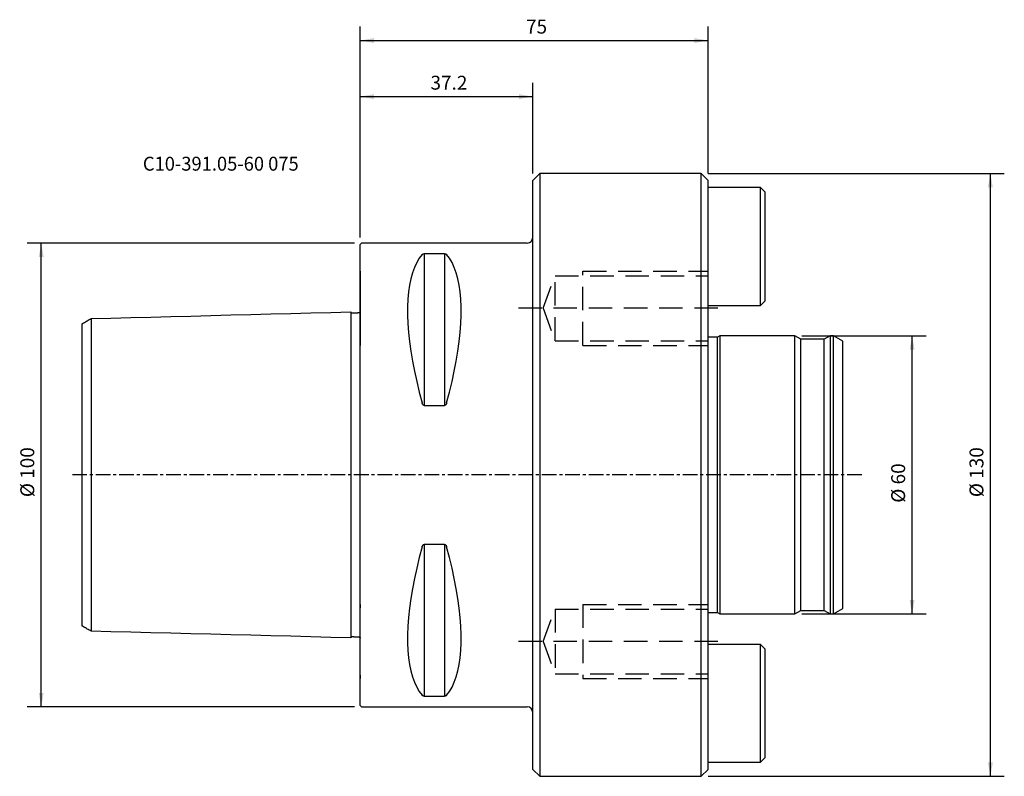
# Model space of a CAD drawing. Extents: x -73 to 139, y -65 to 98.
import ezdxf
from ezdxf.enums import TextEntityAlignment as Align

# ---------------------------------------------------------------- set-up
doc = ezdxf.new("R2010")
doc.units = 0
doc.header["$MEASUREMENT"] = 0
doc.linetypes.add('CENTER', pattern=[5.059896, 3.162435, -0.632487, 0.632487, -0.632487])
doc.linetypes.add('DASHED', pattern=[7.589845, 5.059897, -2.529948])
doc.layers.get('0').update_dxf_attribs({"linetype": 'CONTINUOUS'})
for name, color, linetype in [('1', 4, 'CONTINUOUS'), ('2', 7, 'CONTINUOUS'), ('SK1', 4, 'CONTINUOUS'), ('SK2', 7, 'CONTINUOUS'), ('SK3', 1, 'DASHED'), ('SK4', 2, 'CENTER'), ('SK6', 5, 'CONTINUOUS')]:
    doc.layers.add(name, color=color, linetype=linetype)
doc.styles.add('SANDVIK_STYLE', font='simplex.shx', dxfattribs={"height": 3})
doc.styles.get("Standard").update_dxf_attribs({"font": 'simplex.shx'})
doc.dimstyles.new('SANDVIK_DIM', dxfattribs={"dimscale": 0, "dimtxt": 4.5, "dimasz": 4.57, "dimexe": 5, "dimexo": 0, "dimgap": 2.3, "dimtad": 1, "dimdsep": 46, "dimtxsty": 'SANDVIK_STYLE', "dimcen": 0.09, "dimclrd": 256, "dimclre": 256, "dimclrt": 256, "dimadec": 0, "dimazin": 0, "dimtfac": 1, "dimtofl": 0, "dimtmove": 2, "dimatfit": 3, "dimfxl": 1, "dimtolj": 1, "dimtzin": 0, "dimarcsym": 0})

# ---------------------------------------------------------------- blocks, each defined once
blk = doc.blocks.new('*D0')
for p, q in [((0, 51.2), (0, 84.568742)), ((37.2, 65), (37.2, 84.568742)), ((0, 81.568742), (37.2, 81.568742))]:
    blk.add_line(p, q)
for points in [[(0, 81.568742), (3, 82.097723), (3, 81.039761)], [(37.2, 81.568742), (34.2, 81.039761), (34.2, 82.097723)]]:
    blk.add_solid(points)
blk.add_text('37.2', height=3).set_placement((15.157895, 83.068742))
blk = doc.blocks.new('*D1')
for p, q in [((0, 51.2), (0, 96.658999)), ((75, 65), (75, 96.658999)), ((0, 93.658999), (75, 93.658999))]:
    blk.add_line(p, q)
for points in [[(0, 93.658999), (3, 94.18798), (3, 93.130018)], [(75, 93.658999), (72, 93.130018), (72, 94.18798)]]:
    blk.add_solid(points)
blk.add_text('75', height=3).set_placement((35.747368, 95.158999))
blk = doc.blocks.new('*D2')
for p, q in [((75, 65), (138.819249, 65)), ((135.819249, -65), (135.819249, 65)), ((75, -65), (138.819249, -65))]:
    blk.add_line(p, q)
for points in [[(135.819249, 65), (136.34823, 62), (135.290268, 62)], [(135.819249, -65), (135.290268, -62), (136.34823, -62)]]:
    blk.add_solid(points)
blk.add_text('%%c 130', height=3, rotation=90).set_placement((134.319249, -4.8))
blk = doc.blocks.new('*D3')
for p, q in [((-1.2, 50), (-71.727869, 50)), ((-68.727869, -50), (-68.727869, 50)), ((-1.2, -50), (-71.727869, -50))]:
    blk.add_line(p, q)
for points in [[(-68.727869, 50), (-68.198888, 47), (-69.25685, 47)], [(-68.727869, -50), (-69.25685, -47), (-68.198888, -47)]]:
    blk.add_solid(points)
blk.add_text('%%c 100', height=3, rotation=90).set_placement((-70.227869, -4.8))
blk = doc.blocks.new('*D4')
for p, q in [((95.209622, 29.995), (121.947008, 29.995)), ((118.947008, -29.995), (118.947008, 29.995)), ((95.209622, -29.995), (121.947008, -29.995))]:
    blk.add_line(p, q)
for points in [[(118.947008, 29.995), (119.475988, 26.995), (118.418027, 26.995)], [(118.947008, -29.995), (118.418027, -26.995), (119.475988, -26.995)]]:
    blk.add_solid(points)
blk.add_text('%%c 60', height=3, rotation=90).set_placement((117.447008, -6.007895))

msp = doc.modelspace()

# ---------------------------------------------------------------- linework, layer by layer
at = {"layer": '1'}
for p, q in [((38.7, 65), (37.2, 63.5)), ((38.7, 65), (38.7, -65)), ((73.5, 65), (38.7, 65)), ((75, 63.5), (73.5, 65)), ((73.5, -65), (73.5, 65)), ((37.2, -63.5), (37.2, 63.5)), ((75, -63.5), (75, 63.5)), ((0.3, 50), (0, 49.7)), ((0, 0), (0, 49.7)), ((36, 50), (0.3, 50)), ((18.211325, 47.699112), (13.788675, 47.699112)), ((13.788675, 47.699112), (13.788675, 14.993155)), ((18.211325, 47.699112), (18.211325, 14.993155)), ((0, 43.921024, 43), (0, 43.171024, 40.939392)), ((0, 43.921024, 70), (0, 43.921024, 43)), ((0, 43.921024, 43), (0, 27.921024, 43)), ((0, 35.921024, 30.4), (0, 35.921024, 72.6)), ((0, 27.921024, 43), (0, 28.671024, 40.939392)), ((0, 27.921024, 70), (0, 27.921024, 43)), ((13.788675, 14.993155), (18.211325, 14.993155)), ((0, -49.7), (0, 0)), ((18.211325, -14.993155), (13.788675, -14.993155)), ((13.788675, -14.993155), (13.788675, -47.699112)), ((18.211325, -14.993155), (18.211325, -47.699112)), ((0, -27.921024, 70), (0, -27.921024, 43)), ((0, -27.921024, 43), (0, -28.671024, 40.939392)), ((0, -43.921024, 43), (0, -27.921024, 43)), ((0, -35.921024, 72.6), (0, -35.921024, 30.4)), ((0, -43.171024, 40.939392), (0, -43.921024, 43)), ((0, -43.921024, 70), (0, -43.921024, 43)), ((13.788675, -47.699112), (18.211325, -47.699112)), ((0, -49.7), (0.3, -50)), ((0.3, -50), (36, -50)), ((37.2, -63.5), (38.7, -65)), ((73.5, -65), (75, -63.5)), ((38.7, -65), (73.5, -65))]:
    msp.add_line(p, q, dxfattribs=at)
for points in [[(13.355662, 47.532474, 0), (12.740805, 46.707267, 0), (12.190417, 45.767798, 0), (11.705845, 44.716364, 0), (11.288274, 43.555538, 0), (10.938725, 42.288159, 0), (10.658055, 40.917329, 0), (10.44695, 39.446399, 0), (10.305925, 37.87897, 0), (10.235326, 36.218875, 0), (10.235326, 34.470176, 0), (10.305925, 32.637151, 0), (10.44695, 30.724283, 0), (10.658055, 28.736253, 0), (10.938725, 26.677923, 0), (11.288274, 24.55433, 0), (11.705845, 22.370668, 0), (12.190417, 20.132279, 0), (12.740805, 17.84464, 0), (13.355662, 15.513346, 0)], [(13.355662, 47.532474, 0), (13.372201, 47.553217, 0), (13.392952, 47.573168, 0), (13.417782, 47.592375, 0), (13.446559, 47.610884, 0), (13.479152, 47.628744, 0), (13.515632, 47.645929, 0), (13.55715, 47.662024, 0), (13.605088, 47.67643, 0), (13.660123, 47.688204, 0), (13.722221, 47.696228, 0), (13.788675, 47.699112, 0)], [(18.211325, 47.699112, 0), (18.278238, 47.696147, 0), (18.339778, 47.688232, 0), (18.394983, 47.676372, 0), (18.442949, 47.662041, 0), (18.484582, 47.64595, 0), (18.52097, 47.628679, 0), (18.552802, 47.610529, 0), (18.580584, 47.591673, 0), (18.604821, 47.572283, 0), (18.626015, 47.55253, 0), (18.644338, 47.532474, 0)], [(18.644338, 15.513346, 0), (19.259195, 17.84464, 0), (19.809583, 20.132279, 0), (20.294155, 22.370668, 0), (20.711726, 24.55433, 0), (21.061275, 26.677923, 0), (21.341945, 28.736253, 0), (21.55305, 30.724283, 0), (21.694075, 32.637151, 0), (21.764674, 34.470176, 0), (21.764674, 36.218875, 0), (21.694075, 37.87897, 0), (21.55305, 39.446399, 0), (21.341945, 40.917329, 0), (21.061275, 42.288159, 0), (20.711726, 43.555538, 0), (20.294155, 44.716364, 0), (19.809583, 45.767798, 0), (19.259195, 46.707267, 0), (18.644338, 47.532474, 0)], [(18.644338, 15.513346, 0), (19.259195, 17.84464, 0), (19.809583, 20.132279, 0), (20.294155, 22.370668, 0), (20.711726, 24.55433, 0), (21.061275, 26.677923, 0), (21.341945, 28.736253, 0), (21.55305, 30.724283, 0), (21.694075, 32.637151, 0), (21.764674, 34.470176, 0), (21.764674, 36.218875, 0), (21.694075, 37.87897, 0), (21.55305, 39.446399, 0), (21.341945, 40.917329, 0), (21.061275, 42.288159, 0), (20.711726, 43.555538, 0), (20.294155, 44.716364, 0), (19.809583, 45.767798, 0), (19.259195, 46.707267, 0), (18.644338, 47.532474, 0)], [(13.788675, 14.993155, 0), (13.721762, 15.002589, 0), (13.660222, 15.027723, 0), (13.605017, 15.065309, 0), (13.557051, 15.110588, 0), (13.515418, 15.161249, 0), (13.47903, 15.215414, 0), (13.447198, 15.272107, 0), (13.419416, 15.330766, 0), (13.395179, 15.390836, 0), (13.373985, 15.451758, 0), (13.355662, 15.513346, 0)], [(18.644338, 15.513346, 0), (18.627799, 15.44954, 0), (18.607048, 15.387977, 0), (18.582218, 15.328504, 0), (18.553441, 15.270967, 0), (18.520848, 15.215211, 0), (18.484368, 15.161321, 0), (18.44285, 15.110641, 0), (18.394912, 15.065123, 0), (18.339877, 15.027814, 0), (18.277779, 15.002329, 0), (18.211325, 14.993155, 0)], [(13.355662, -15.513346, 0), (12.740805, -17.84464, 0), (12.190417, -20.132279, 0), (11.705845, -22.370668, 0), (11.288274, -24.55433, 0), (10.938725, -26.677923, 0), (10.658055, -28.736253, 0), (10.44695, -30.724283, 0), (10.305925, -32.637151, 0), (10.235326, -34.470176, 0), (10.235326, -36.218875, 0), (10.305925, -37.87897, 0), (10.44695, -39.446399, 0), (10.658055, -40.917329, 0), (10.938725, -42.288159, 0), (11.288274, -43.555538, 0), (11.705845, -44.716364, 0), (12.190417, -45.767798, 0), (12.740805, -46.707267, 0), (13.355662, -47.532474, 0)], [(13.355662, -15.513346, 0), (13.373455, -15.451283, 0), (13.394854, -15.390667, 0), (13.419506, -15.331018, 0), (13.447398, -15.27232, 0), (13.479151, -15.215411, 0), (13.515455, -15.161224, 0), (13.557009, -15.110707, 0), (13.604846, -15.065419, 0), (13.660209, -15.027831, 0), (13.722104, -15.002316, 0), (13.788675, -14.993155, 0)], [(18.211325, -14.993155, 0), (18.272425, -15.000923, 0), (18.329981, -15.022612, 0), (18.381732, -15.054973, 0), (18.427516, -15.094619, 0), (18.467775, -15.139367, 0), (18.503259, -15.187824, 0), (18.534691, -15.238696, 0), (18.562522, -15.29135, 0), (18.587078, -15.345463, 0), (18.608683, -15.400713, 0), (18.627662, -15.456781, 0), (18.644338, -15.513346, 0)], [(18.644338, -47.532474, 0), (19.259195, -46.707267, 0), (19.809583, -45.767798, 0), (20.294155, -44.716364, 0), (20.711726, -43.555538, 0), (21.061275, -42.288159, 0), (21.341945, -40.917329, 0), (21.55305, -39.446399, 0), (21.694075, -37.87897, 0), (21.764674, -36.218875, 0), (21.764674, -34.470176, 0), (21.694075, -32.637151, 0), (21.55305, -30.724283, 0), (21.341945, -28.736253, 0), (21.061275, -26.677923, 0), (20.711726, -24.55433, 0), (20.294155, -22.370668, 0), (19.809583, -20.132279, 0), (19.259195, -17.84464, 0), (18.644338, -15.513346, 0)], [(13.788675, -47.699112, 0), (13.727575, -47.69667, 0), (13.670019, -47.689843, 0), (13.618268, -47.679637, 0), (13.572484, -47.6671, 0), (13.532225, -47.652906, 0), (13.496741, -47.637485, 0), (13.465309, -47.621235, 0), (13.437478, -47.604352, 0), (13.412922, -47.586935, 0), (13.391317, -47.569084, 0), (13.372338, -47.550897, 0), (13.355662, -47.532474, 0)], [(18.644338, -47.532474, 0), (18.626545, -47.552677, 0), (18.605146, -47.572335, 0), (18.580494, -47.591595, 0), (18.552602, -47.610463, 0), (18.520849, -47.628679, 0), (18.484545, -47.645957, 0), (18.442991, -47.662003, 0), (18.395154, -47.676338, 0), (18.339791, -47.688198, 0), (18.277896, -47.696231, 0), (18.211325, -47.699112, 0)]]:
    msp.add_polyline3d(points, dxfattribs=at)
for centre, start, end in [((36, 51.2), 270, 0), ((36, -51.2), 0, 90)]:
    msp.add_arc(centre, 1.2, start, end, dxfattribs=at)
at = {"layer": 'SK1'}
for p, q in [((86.3, 61.95), (75, 61.95)), ((87.3, 60.95), (86.3, 61.95)), ((86.3, 36.55), (86.3, 61.95)), ((87.3, 37.55), (87.3, 60.95)), ((75, 36.55), (86.3, 36.55)), ((86.3, 36.55), (87.3, 37.55)), ((-1.999937, 35.144654), (-1.999937, -35.144654)), ((-60, 32.528557), (-60, -32.528557)), ((-58, 33.708566), (-58, -33.708566)), ((77.5, 29.995), (76.980385, 29.695)), ((77.5, 29.995), (77.5, -29.995)), ((93.709622, 29.995), (77.5, 29.995)), ((95, 29.25), (93.709622, 29.995)), ((93.709622, -29.995), (93.709622, 29.995)), ((101.290378, 29.995), (100, 29.25)), ((101.290378, 29.995), (101.290378, -29.995)), ((102, 29.995), (101.290378, 29.995)), ((104, 28.840299), (102, 29.995)), ((102, -29.995), (102, 29.995)), ((76.980385, 29.695), (75, 29.695)), ((76.980385, -29.695), (76.980385, 29.695)), ((100, 29.25), (95, 29.25)), ((95, -29.25), (95, 29.25)), ((100, -29.25), (100, 29.25)), ((104, -28.840299), (104, 28.840299)), ((75, -29.695), (76.980385, -29.695)), ((76.980385, -29.695), (77.5, -29.995)), ((93.709622, -29.995), (95, -29.25)), ((95, -29.25), (100, -29.25)), ((100, -29.25), (101.290378, -29.995)), ((102, -29.995), (104, -28.840299)), ((77.5, -29.995), (93.709622, -29.995)), ((101.290378, -29.995), (102, -29.995)), ((86.3, -36.55), (75, -36.55)), ((87.3, -37.55), (86.3, -36.55)), ((86.3, -61.95), (86.3, -36.55)), ((87.3, -60.95), (87.3, -37.55)), ((86.3, -61.95), (87.3, -60.95)), ((75, -61.95), (86.3, -61.95))]:
    msp.add_line(p, q, dxfattribs=at)
for points in [[(-58, 33.708566, 0), (-53.692305, 33.819098, 0), (-49.384609, 33.929618, 0), (-45.076913, 34.040128, 0), (-40.769216, 34.150628, 0), (-36.46152, 34.261116, 0), (-32.153823, 34.371595, 0), (-27.846126, 34.482062, 0), (-23.538428, 34.59252, 0), (-19.23073, 34.702967, 0), (-14.923032, 34.813404, 0), (-10.615334, 34.923831, 0), (-6.307636, 35.034247, 0), (-1.999937, 35.144654, 0)], [(-1.999937, 35.144654, 0), (-1.998851, 35.128042, 0), (-1.996431, 35.111512, 0), (-1.992704, 35.095222, 0), (-1.987699, 35.07933, 0), (-1.981424, 35.063927, 0), (-1.973891, 35.049025, 0), (-1.965176, 35.034765, 0), (-1.955359, 35.02129, 0), (-1.94449, 35.008712, 0), (-1.932569, 34.997032, 0), (-1.919712, 34.986353, 0), (-1.906045, 34.976788, 0), (-1.891671, 34.968439, 0), (-1.876585, 34.961312, 0), (-1.860926, 34.955458, 0), (-1.844858, 34.950943, 0), (-1.828466, 34.947817, 0), (-1.811758, 34.946094, 0), (-1.794977, 34.945803, 0)], [(-1.794977, 34.945803, 0), (-1.694973, 34.948366, 0), (-1.594969, 34.950929, 0), (-1.494965, 34.953493, 0), (-1.394961, 34.956056, 0), (-1.294957, 34.95862, 0), (-1.194953, 34.961183, 0), (-1.094949, 34.963746, 0), (-0.994945, 34.96631, 0), (-0.894942, 34.968873, 0), (-0.794938, 34.971436, 0), (-0.694934, 34.974, 0), (-0.59493, 34.976563, 0), (-0.494926, 34.979126, 0), (-0.394922, 34.98169, 0), (-0.294918, 34.984253, 0), (-0.194914, 34.986816, 0)], [(-0.194914, 34.986816, 0), (-0.178295, 34.987962, 0), (-0.161773, 34.990523, 0), (-0.145525, 34.994461, 0), (-0.129725, 34.999739, 0), (-0.114431, 35.006353, 0), (-0.099696, 35.014254, 0), (-0.085666, 35.02335, 0), (-0.07249, 35.033546, 0), (-0.060216, 35.044817, 0), (-0.048874, 35.057103, 0), (-0.038569, 35.07027, 0), (-0.029406, 35.084187, 0), (-0.021424, 35.09881, 0), (-0.014629, 35.114083, 0), (-0.009077, 35.129853, 0), (-0.004822, 35.145967, 0), (-0.001879, 35.162449, 0), (-0.000266, 35.179154, 0), (0, 35.195909, 0)], [(-60, 32.528557, 0), (-59.800026, 32.646601, 0), (-59.600045, 32.764635, 0), (-59.400059, 32.88266, 0), (-59.200068, 33.000675, 0), (-59.00007, 33.11868, 0), (-58.800067, 33.236676, 0), (-58.600059, 33.354663, 0), (-58.400045, 33.47264, 0), (-58.200025, 33.590607, 0), (-58, 33.708566, 0)], [(-58, -33.708566, 0), (-58.200025, -33.590607, 0), (-58.400045, -33.47264, 0), (-58.600059, -33.354663, 0), (-58.800067, -33.236676, 0), (-59.00007, -33.11868, 0), (-59.200068, -33.000675, 0), (-59.400059, -32.88266, 0), (-59.600045, -32.764635, 0), (-59.800026, -32.646601, 0), (-60, -32.528557, 0)], [(-1.999937, -35.144654, 0), (-6.307636, -35.034247, 0), (-10.615334, -34.923831, 0), (-14.923032, -34.813404, 0), (-19.23073, -34.702967, 0), (-23.538428, -34.59252, 0), (-27.846126, -34.482062, 0), (-32.153823, -34.371595, 0), (-36.46152, -34.261116, 0), (-40.769216, -34.150628, 0), (-45.076913, -34.040128, 0), (-49.384609, -33.929618, 0), (-53.692305, -33.819098, 0), (-58, -33.708566, 0)], [(-1.794977, -34.945803, 0), (-1.811623, -34.946095, 0), (-1.828244, -34.947804, 0), (-1.844662, -34.950903, 0), (-1.860701, -34.955363, 0), (-1.876303, -34.961185, 0), (-1.891412, -34.968322, 0), (-1.905876, -34.976688, 0), (-1.919542, -34.986199, 0), (-1.932361, -34.996832, 0), (-1.944297, -35.008526, 0), (-1.95524, -35.021154, 0), (-1.965078, -35.034588, 0), (-1.973771, -35.04879, 0), (-1.981309, -35.063699, 0), (-1.987629, -35.079167, 0), (-1.992668, -35.095041, 0), (-1.996417, -35.11135, 0), (-1.998848, -35.127944, 0), (-1.999937, -35.144654, 0)], [(-0.194914, -34.986816, 0), (-0.294918, -34.984253, 0), (-0.394922, -34.98169, 0), (-0.494926, -34.979126, 0), (-0.59493, -34.976563, 0), (-0.694934, -34.974, 0), (-0.794938, -34.971436, 0), (-0.894942, -34.968873, 0), (-0.994945, -34.96631, 0), (-1.094949, -34.963746, 0), (-1.194953, -34.961183, 0), (-1.294957, -34.95862, 0), (-1.394961, -34.956056, 0), (-1.494965, -34.953493, 0), (-1.594969, -34.950929, 0), (-1.694973, -34.948366, 0), (-1.794977, -34.945803, 0)], [(-0.194914, -34.986816, 0), (-0.178295, -34.987962, 0), (-0.161773, -34.990523, 0), (-0.145525, -34.994461, 0), (-0.129725, -34.999739, 0), (-0.114431, -35.006353, 0), (-0.099696, -35.014254, 0), (-0.085666, -35.02335, 0), (-0.07249, -35.033546, 0), (-0.060216, -35.044817, 0), (-0.048874, -35.057103, 0), (-0.038569, -35.07027, 0), (-0.029406, -35.084187, 0), (-0.021424, -35.09881, 0), (-0.014629, -35.114083, 0), (-0.009077, -35.129853, 0), (-0.004822, -35.145967, 0), (-0.001879, -35.162449, 0), (-0.000266, -35.179154, 0), (0, -35.195909, 0)]]:
    msp.add_polyline3d(points, dxfattribs=at)
at = {"layer": 'SK3'}
for p, q in [((39.47349, 35.921), (42, 42.921)), ((42, 42.921), (75, 42.921)), ((42, 28.921), (42, 42.921)), ((48, 27.921), (48, 43.921)), ((48, 43.921), (75, 43.921)), ((77.082588, 35.921), (34.112441, 35.921)), ((39.47349, 35.921), (42, 28.921)), ((42, 28.921), (75, 28.921)), ((48, 27.921), (75, 27.921)), ((39.47349, -35.921), (42, -28.921)), ((42, -28.921), (42, -42.921)), ((42, -28.921), (75, -28.921)), ((48, -27.921), (48, -43.921)), ((48, -27.921), (75, -27.921)), ((77.082588, -35.921), (34.112441, -35.921)), ((39.47349, -35.921), (42, -42.921)), ((42, -42.921), (75, -42.921)), ((48, -43.921), (75, -43.921))]:
    msp.add_line(p, q, dxfattribs=at)
at = {"layer": 'SK4'}
msp.add_line((108.09672, 0), (-62, 0), dxfattribs=at)

# ---------------------------------------------------------------- texts
at = {"layer": 'SK6', "style": 'SANDVIK_STYLE', "width": 0.716736}
msp.add_text('C10-391.05-60 075', height=3, dxfattribs=at).set_placement((-46.822727, 65.602097), (-13.238516, 65.602097), align=Align.FIT)

# ---------------------------------------------------------------- dimensions: what is measured, and where the dimension line sits
at = {"layer": '2'}
dim = msp.add_linear_dim(base=(75, 93.658999), p1=(0, 51.2), p2=(75, 65), text='75', dimstyle='SANDVIK_DIM', dxfattribs=at)
dim.commit()
dim.dimension.update_dxf_attribs({"geometry": '*D1', "text_midpoint": (35.747368, 95.158999)})
at = {"layer": 'SK2'}
dim = msp.add_linear_dim(base=(37.2, 81.568742), p1=(0, 51.2), p2=(37.2, 65), text='37.2', dimstyle='SANDVIK_DIM', dxfattribs=at)
dim.commit()
dim.dimension.update_dxf_attribs({"geometry": '*D0', "text_midpoint": (15.157895, 83.068742)})
for base, p1, p2, text, picture, middle in [((135.819249, 65), (75, -65), (75, 65), '%%c 130', '*D2', (134.319249, -4.8)), ((-68.727869, 50), (-1.2, -50), (-1.2, 50), '%%c 100', '*D3', (-70.227869, -4.8)), ((118.947008, 29.995), (95.209622, -29.995), (95.209622, 29.995), '%%c 60', '*D4', (117.447008, -6.007895))]:
    dim = msp.add_linear_dim(base=base, p1=p1, p2=p2, angle=90, text=text, dimstyle='SANDVIK_DIM', dxfattribs=at)
    dim.commit()
    dim.dimension.update_dxf_attribs({"geometry": picture, "text_midpoint": middle})

doc.saveas('drawing.dxf')
